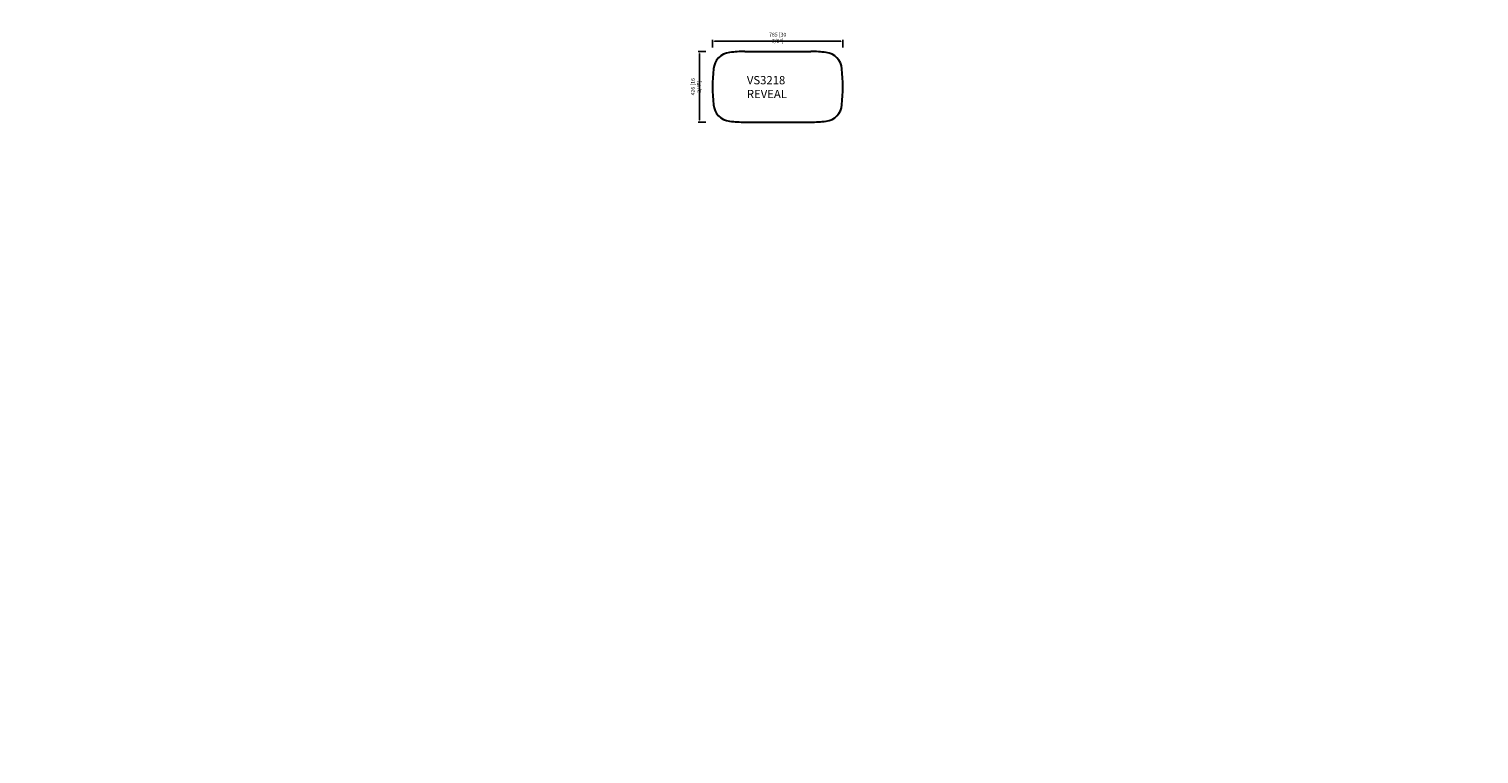
# Model space of a CAD drawing. Units: inches. Extents: x 89 to 8837, y -799 to 3578.
import ezdxf

# ---------------------------------------------------------------- set-up
doc = ezdxf.new("R2010")
doc.units = ezdxf.units.IN
doc.header["$LTSCALE"] = 30
doc.header["$MEASUREMENT"] = 0
doc.linetypes.add('CENTER', pattern=[2, 1.25, -0.25, 0.25, -0.25])
doc.layers.get('0').update_dxf_attribs({"lineweight": 30})
doc.layers.get('Defpoints').update_dxf_attribs({"lineweight": 15})
doc.layers.add('DIMJ', color=221, linetype='Continuous', lineweight=13)
doc.layers.add('Layer2', color=103, linetype='CENTER', lineweight=13)
doc.styles.get("Standard").update_dxf_attribs({"font": 'txt', "width": 0.85})
doc.dimstyles.new('B-英寸', dxfattribs={"dimscale": 7.62, "dimtxt": 3, "dimasz": 1.5, "dimexe": 1, "dimexo": 2, "dimgap": 0.45, "dimtad": 1, "dimdec": 0, "dimzin": 0, "dimdsep": 46, "dimtxsty": 'Standard', "dimcen": 0, "dimadec": 0, "dimazin": 0, "dimtfac": 1, "dimtdec": 0, "dimtofl": 0, "dimtmove": 0, "dimatfit": 3, "dimfxl": 5, "dimfxlon": 1, "dimtolj": 1, "dimtzin": 0, "dimarcsym": 0})

# ---------------------------------------------------------------- blocks, each defined once
blk = doc.blocks.new('*D152')
at = {"color": 0, "lineweight": -2}
for p, q in [((4213.3, 3466), (4213.3, 3511.7)), ((4998.3, 3466), (4998.3, 3511.7))]:
    blk.add_line(p, q, dxfattribs=at)
at = {"color": 0, "linetype": 'ByBlock', "lineweight": -2}
blk.add_line((4224.7, 3504.1), (4986.9, 3504.1), dxfattribs=at)
at = {"color": 0}
for points in [[(4224.7, 3506), (4224.7, 3502.2), (4213.3, 3504.1)], [(4986.9, 3506), (4986.9, 3502.2), (4998.3, 3504.1)]]:
    blk.add_solid(points, dxfattribs=at)
at = {"layer": 'Defpoints', "color": 0}
for p in [(4998.3, 3504.1), (4213.3, 3229.2), (4998.3, 3228.9)]:
    blk.add_point(p, dxfattribs=at)
at = {"color": 0, "insert": (4605.8, 3524.9), "char_height": 22.86, "attachment_point": 5}
blk.add_mtext('\\A1;785 [30 7/8"]', dxfattribs=at)
blk = doc.blocks.new('*D153')
at = {"color": 0, "lineweight": -2}
for p, q in [((4172.3, 3442), (4126.6, 3442)), ((4172.3, 3016), (4126.6, 3016))]:
    blk.add_line(p, q, dxfattribs=at)
at = {"color": 0, "linetype": 'ByBlock', "lineweight": -2}
blk.add_line((4134.2, 3430.5), (4134.2, 3027.4), dxfattribs=at)
at = {"color": 0}
for points in [[(4132.3, 3430.5), (4136.1, 3430.5), (4134.2, 3442)], [(4132.3, 3027.4), (4136.1, 3027.4), (4134.2, 3016)]]:
    blk.add_solid(points, dxfattribs=at)
at = {"layer": 'Defpoints', "color": 0}
for p in [(4606.8, 3442), (4134.2, 3016), (4606.8, 3016)]:
    blk.add_point(p, dxfattribs=at)
at = {"color": 0, "insert": (4113.4, 3229), "char_height": 22.86, "attachment_point": 5, "rotation": 90}
blk.add_mtext('\\A1;426 [16 3/4"]', dxfattribs=at)

msp = doc.modelspace()

# ---------------------------------------------------------------- linework, layer by layer
for p, q in [((4408.3, 3442), (4805.3, 3442)), ((4408.3, 3016), (4805.3, 3016))]:
    msp.add_line(p, q)
for points in [[(4408.3, 3442, 0.028799), (4315.2, 3436.6, 0.354986), (4218.3, 3337.3, 0.046563), (4218.4, 3120.5, 0.354863), (4315.3, 3021.3, 0.028781), (4408.3, 3016, 0.028781)], [(4805.3, 3016, 0.028787), (4898.4, 3021.3, 0.358629), (4993.3, 3120.6, 0.046525), (4993.3, 3337.3, 0.358752), (4898.4, 3436.6, 0.028806), (4805.3, 3442, 0.028806)]]:
    msp.add_lwpolyline(points, format="xyb")

# ---------------------------------------------------------------- texts
at = {"insert": (4420.2, 3294.1), "char_height": 50, "attachment_point": 1}
msp.add_mtext_dynamic_manual_height_columns('VS3218 REVEAL', width=23.791, gutter_width=1, heights=[0], dxfattribs=at)
at = {"attachment_point": 1}
for insert, char_height in [((662.4, 1229.1), 12), ((1559.5, 1258.5), 16), ((1678.4, 1280.7), 16)]:
    msp.add_mtext('\\A1;', dxfattribs=dict(at, insert=insert, char_height=char_height))
at = {"layer": 'DIMJ'}
for insert, char_height, attachment_point in [((8837.2, 1958.7), 30, 1), ((1883.9, 1264.7), 16, 9), ((88.9, -707.7), 16, 3), ((576.8, -798.6), 16, 9)]:
    msp.add_mtext('\\A1;', dxfattribs=dict(at, insert=insert, char_height=char_height, attachment_point=attachment_point))
at = {"layer": 'Layer2', "insert": (3425.9, 1358.2), "char_height": 30, "attachment_point": 9}
msp.add_mtext('\\A1;', dxfattribs=at)

# ---------------------------------------------------------------- dimensions: what is measured, and where the dimension line sits
dim = msp.add_linear_dim(base=(4998.3, 3504.1), p1=(4213.3, 3229.2), p2=(4998.3, 3228.9), dimstyle='B-英寸')
dim.commit()
dim.dimension.update_dxf_attribs({"geometry": '*D152', "text_midpoint": (4605.8, 3524.9)})
dim = msp.add_linear_dim(base=(4134.2, 3016), p1=(4606.8, 3442), p2=(4606.8, 3016), angle=90, dimstyle='B-英寸')
dim.commit()
dim.dimension.update_dxf_attribs({"geometry": '*D153', "text_midpoint": (4113.4, 3229)})

doc.saveas('drawing.dxf')
